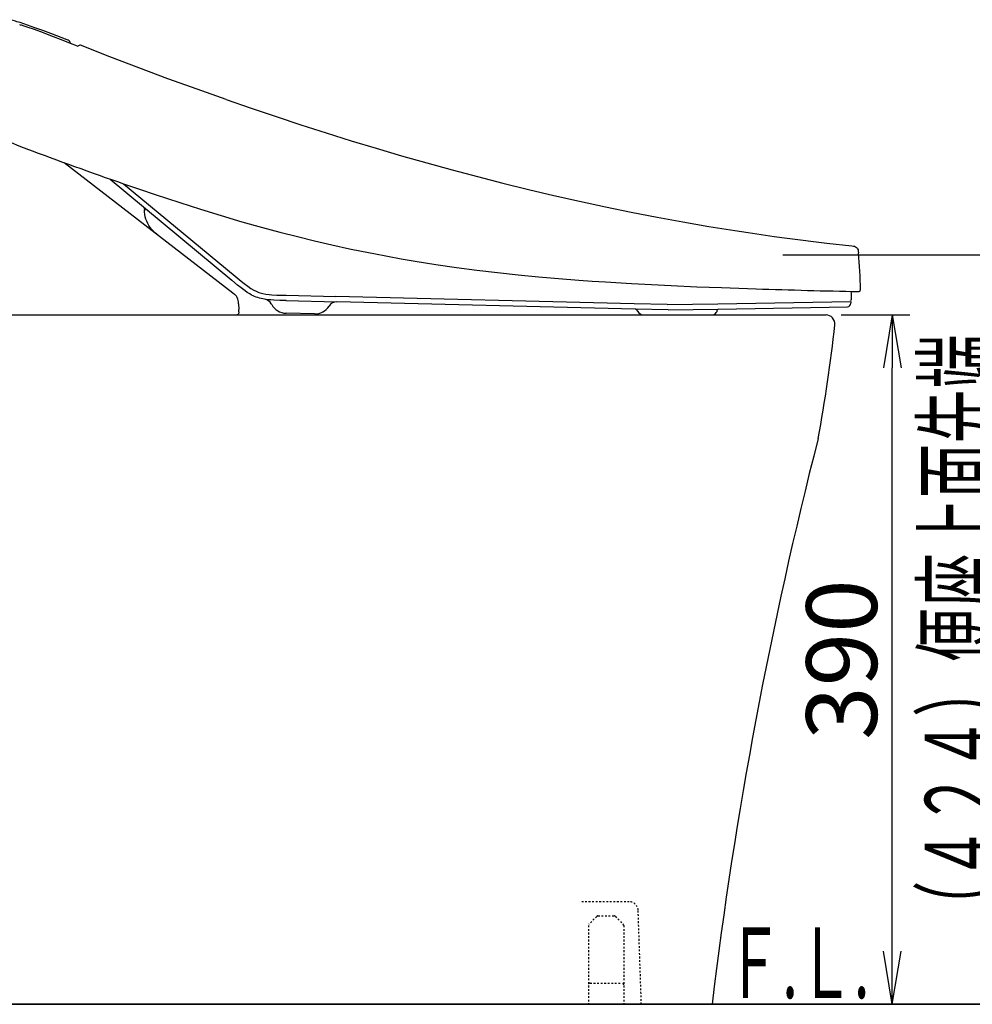
# Model space of a CAD drawing. Extents: x 0 to 2003, y 115 to 2915.
# Drawn here: x 708 to 1247, y 668 to 1225 of the extents above; entities that cross this region are included whole.
import ezdxf
from ezdxf.enums import TextEntityAlignment as Align

# ---------------------------------------------------------------- set-up
doc = ezdxf.new("R2010")
doc.units = 0
doc.linetypes.add('EXLTYPE2', pattern=[2, 1, -1])
doc.layers.get('0').update_dxf_attribs({"linetype": 'CONTINUOUS'})
doc.layers.get('DEFPOINTS').update_dxf_attribs({"linetype": 'CONTINUOUS'})
for name, color, linetype in [('便器', 7, 'CONTINUOUS'), ('便座', 7, 'CONTINUOUS'), ('寸法', 7, 'CONTINUOUS'), ('枠', 7, 'CONTINUOUS')]:
    doc.layers.add(name, color=color, linetype=linetype)
doc.styles.add('EXCADDIM1', font='monotxt', dxfattribs={"width": 0.84, "bigfont": 'extfont'})
doc.styles.add('EXCADSTD', font='monotxt', dxfattribs={"bigfont": 'extfont'})
doc.styles.get("Standard").update_dxf_attribs({"font": 'monotxt', "bigfont": 'extfont'})
doc.dimstyles.new('ISO-25', dxfattribs={"dimtxt": 2.5, "dimasz": 2.5, "dimexe": 1.25, "dimexo": 0.625, "dimtad": 1, "dimtxsty": 'STANDARD', "dimcen": 2.5, "dimazin": 3, "dimtfac": 1, "dimtmove": 0, "dimatfit": 3})

# ---------------------------------------------------------------- blocks, each defined once
blk = doc.blocks.new('EX_NORM')
at = {"color": 0, "linetype": 'CONTINUOUS'}
for q in [(-1, 0.167), (-1, 0), (-1, -0.167)]:
    blk.add_line((0, 0), q, dxfattribs=at)
blk = doc.blocks.new('*D25')
at = {"layer": 'DEFPOINTS', "color": 0}
for p in [(1166, 1058), (1202, 1058), (1109.02, 668)]:
    blk.add_point(p, dxfattribs=at)
at = {"layer": '寸法', "color": 3, "linetype": 'CONTINUOUS'}
for p, q in [((1173, 1058), (1212, 1058)), ((1202, 698), (1202, 1028)), ((1116.02, 668), (1212, 668))]:
    blk.add_line(p, q, dxfattribs=at)
at = {"layer": '寸法', "color": 3, "xscale": 30, "yscale": 30, "zscale": 30}
for p, rotation in [((1202, 1058), 90), ((1202, 668), 270)]:
    blk.add_blockref('EX_NORM', p, dxfattribs=dict(at, rotation=rotation))
at = {"layer": '寸法', "color": 2, "insert": (1178.5, 863), "char_height": 40, "attachment_point": 5, "rotation": 90, "style": 'EXCADDIM1'}
blk.add_mtext('390', dxfattribs=at)

msp = doc.modelspace()

# ---------------------------------------------------------------- linework, layer by layer
at = {"layer": '便器', "color": 2, "linetype": 'CONTINUOUS'}
msp.add_line((831, 1058), (1164.484, 1058), dxfattribs=at)
at = {"layer": '便器', "color": 2, "linetype": 'EXLTYPE2'}
for p, q in [((1053.187, 726), (1026.24, 726)), ((1060.017, 668), (1058.184, 721.172))]:
    msp.add_line(p, q, dxfattribs=at)
at = {"layer": '便器', "color": 6, "linetype": 'EXLTYPE2'}
for p, q in [((1034.724, 717.707), (1030.31, 713.293)), ((1035.431, 718), (1044.603, 718)), ((1045.31, 717.707), (1049.724, 713.293)), ((1030.017, 712.586), (1030.017, 668)), ((1050.017, 712.586), (1050.017, 668)), ((1031.017, 680), (1049.017, 680)), ((1030.017, 668), (1050.017, 668))]:
    msp.add_line(p, q, dxfattribs=at)
at = {"layer": '便器', "color": 7, "linetype": 'CONTINUOUS'}
msp.add_line((534.017, 668), (1267, 668), dxfattribs=at)
at = {"layer": '便器', "color": 2, "linetype": 'CONTINUOUS'}
for centre, radius, start, end in [((1164.484, 1053), 5, 354.00533, 90), ((373.831, 1136.027), 800, 349.336933, 354.005332), ((3581.983, 368.256), 2500, 165.646872, 173.113817)]:
    msp.add_arc(centre, radius, start, end, dxfattribs=at)
at = {"layer": '便器', "color": 2, "linetype": 'EXLTYPE2'}
msp.add_arc((1053.187, 721), 5, 1.97493, 90, dxfattribs=at)
at = {"layer": '便器', "color": 6, "linetype": 'EXLTYPE2'}
for centre, start, end in [((1035.431, 717), 90, 135), ((1044.603, 717), 45, 90), ((1049.017, 712.586), 0, 45), ((1031.017, 679), 90, 180), ((1049.017, 679), 0, 90)]:
    msp.add_arc(centre, 1, start, end, dxfattribs=at)
at = {"layer": '便座', "color": 6, "linetype": 'CONTINUOUS'}
for p, q in [((733.326, 1144.174), (828.849, 1070.434)), ((759.532, 1134.817), (828.194, 1077.664)), ((767.058, 1132.195), (830.118, 1079.965)), ((778.77, 1118.804), (778.808, 1116.875)), ((778.808, 1116.875), (778.809, 1117.45)), ((780.413, 1117.436), (781.355, 1116.651)), ((830.108, 1079.974), (830.114, 1079.969)), ((828.849, 1070.434), (828.844, 1070.429)), ((1183.817, 1072.195), (1183.821, 1072.033)), ((832.076, 1064.277), (832.245, 1061.059)), ((850.856, 1063.88), (850.62, 1064.313)), ((858.969, 1066.108), (858.876, 1066.11)), ((858.879, 1066.11), (887.675, 1065.411)), ((859.023, 1069.107), (859.042, 1069.107)), ((859.023, 1069.107), (887.12, 1068.401)), ((1055.938, 1064.304), (887.12, 1068.401)), ((1056.493, 1061.315), (887.675, 1065.411)), ((938.448, 1067.19), (938.448, 1067.18)), ((1074.614, 1063.94), (1055.938, 1064.304)), ((1074.614, 1063.94), (1103.336, 1064.215)), ((1103.336, 1064.22), (1178.527, 1065.676)), ((1177.811, 1066.063), (1177.796, 1066.062)), ((1178.527, 1065.676), (1178.546, 1064.677)), ((1178.98, 1066.885), (1178.936, 1068.034)), ((832.275, 1059.831), (832.274, 1060.162)), ((874.991, 1058.542), (858.966, 1058.931)), ((1075.169, 1060.95), (1056.493, 1061.315)), ((1075.169, 1060.95), (1103.394, 1061.221)), ((1102.632, 1060.232), (1102.629, 1059.835)), ((1103.394, 1061.221), (1176.585, 1062.638)), ((688.274, 1058), (831.063, 1058)), ((827.231, 1058), (827.192, 1058)), ((831.065, 1058), (831.057, 1058)), ((831.058, 1058), (831.074, 1058)), ((831.062, 1058), (831.058, 1058))]:
    msp.add_line(p, q, dxfattribs=at)
at = {"layer": '便座', "color": 6, "linetype": 'CONTINUOUS', "flags": 128}
for points in [[(708.458, 1223.349), (706.714, 1223.894), (705.836, 1224.145), (704.512, 1224.479), (703.512, 1224.686), (702.509, 1224.848), (700.84, 1225.003), (700.006, 1225.021), (699.174, 1224.998), (697.966, 1224.887), (696.77, 1224.684), (695.591, 1224.39), (694.762, 1224.128), (693.944, 1223.823), (693.057, 1223.443), (692.186, 1223.021), (690.715, 1222.207), (689.755, 1221.617), (687.873, 1220.367)], [(735.135, 1213.65), (725.804, 1217.229), (721.274, 1218.908), (716.858, 1220.497), (712.577, 1221.984), (708.458, 1223.349)], [(733.844, 1212.856), (724.984, 1216.337), (721.677, 1217.593), (716.693, 1219.398), (712.402, 1220.846), (710.25, 1221.53)], [(741.391, 1209.927), (740.873, 1210.11), (737.038, 1211.587), (733.875, 1212.834)], [(737.028, 1211.591), (736.83, 1212.132), (736.538, 1212.614), (736.156, 1213.032), (735.687, 1213.379), (735.135, 1213.65)], [(825.168, 1179.789), (808.639, 1185.646), (792.127, 1191.652), (775.633, 1197.803), (759.159, 1204.097), (742.705, 1210.533)], [(683.71, 1182.517), (683.897, 1181.15), (684.128, 1179.778), (684.51, 1177.946), (684.988, 1176.116), (685.569, 1174.293), (686.212, 1172.611), (686.957, 1170.95), (687.81, 1169.319), (688.773, 1167.728), (689.773, 1166.283), (690.867, 1164.889), (692.046, 1163.559), (693.308, 1162.294), (694.647, 1161.097), (696.345, 1159.753), (698.127, 1158.513), (699.977, 1157.375), (701.879, 1156.333), (703.346, 1155.602), (704.831, 1154.915), (706.515, 1154.189), (709.697, 1152.924)], [(825.168, 1179.789), (839.216, 1174.933), (853.299, 1170.18), (867.417, 1165.534), (881.57, 1160.996), (895.76, 1156.57), (909.984, 1152.26), (924.245, 1148.067), (938.542, 1143.996), (952.874, 1140.049), (967.244, 1136.229), (981.649, 1132.539), (996.092, 1128.982), (1010.571, 1125.562), (1025.087, 1122.282), (1039.64, 1119.143), (1054.231, 1116.151), (1068.859, 1113.306), (1083.524, 1110.613), (1090.872, 1109.324), (1098.227, 1108.075), (1105.595, 1106.864), (1112.969, 1105.694), (1120.355, 1104.564), (1127.748, 1103.474), (1135.154, 1102.425), (1142.565, 1101.418), (1149.991, 1100.451), (1157.421, 1099.528), (1164.866, 1098.646), (1179.027, 1097.052)], [(767.058, 1132.196), (775.982, 1129.129), (784.881, 1126.121), (791.844, 1123.808), (798.789, 1121.54), (810.592, 1117.784), (822.334, 1114.183), (834.008, 1110.748), (845.608, 1107.486), (855.52, 1104.826), (865.365, 1102.303), (875.137, 1099.918), (884.83, 1097.672), (894.827, 1095.482)], [(785.783, 1103.679), (784.605, 1104.667), (783.759, 1105.489), (782.872, 1106.479), (782.06, 1107.532), (781.338, 1108.63), (780.701, 1109.779), (780.153, 1110.97), (779.696, 1112.2), (779.33, 1113.472), (779.061, 1114.767), (778.867, 1116.306), (778.809, 1117.45)], [(894.827, 1095.482), (901.695, 1094.052), (908.571, 1092.68), (916.364, 1091.198), (924.161, 1089.791), (931.958, 1088.46), (937.806, 1087.509), (943.651, 1086.6), (955.334, 1084.903), (966.997, 1083.361), (978.631, 1081.966), (990.211, 1080.712), (1001.741, 1079.587), (1013.207, 1078.582), (1024.595, 1077.686), (1032.134, 1077.143), (1039.623, 1076.642), (1054.431, 1075.75), (1065.753, 1075.147), (1076.883, 1074.61), (1091.363, 1073.984), (1105.337, 1073.444), (1124.928, 1072.77)], [(1179.031, 1097.09), (1179.985, 1096.962), (1180.592, 1096.806), (1181.155, 1096.565), (1181.653, 1096.231), (1182.069, 1095.806), (1182.394, 1095.301), (1182.625, 1094.733), (1182.77, 1094.12), (1182.88, 1093.161)], [(858.877, 1066.11), (855.503, 1066.203), (852.129, 1066.345), (850.433, 1066.455), (848.735, 1066.609), (846.767, 1066.867), (845.79, 1067.039), (844.821, 1067.246), (843.863, 1067.493), (842.92, 1067.781), (842.042, 1068.095), (841.18, 1068.448), (840.332, 1068.84), (839.5, 1069.268), (838.494, 1069.84), (837.022, 1070.773), (835.816, 1071.609), (833.536, 1073.32), (831.575, 1074.88), (828.194, 1077.664)], [(830.114, 1079.969), (833.531, 1077.156), (835.244, 1075.793), (837.371, 1074.186), (839.071, 1073.015), (840.718, 1072.021), (841.974, 1071.38), (842.765, 1071.035), (843.568, 1070.73), (844.389, 1070.464), (845.744, 1070.113), (847.522, 1069.786), (849.41, 1069.555), (850.969, 1069.424), (853.722, 1069.272), (857.08, 1069.157), (859.023, 1069.107)], [(828.844, 1070.429), (829.754, 1069.699), (830.183, 1069.303)], [(832.077, 1064.277), (831.985, 1065.501), (831.894, 1066.103), (831.666, 1066.978), (831.314, 1067.802), (830.835, 1068.559), (830.305, 1069.18), (830.183, 1069.303)], [(831.986, 1058.8), (831.852, 1058.444), (831.616, 1058.175), (831.314, 1058.03), (831.063, 1058)], [(832.275, 1059.831), (832.231, 1059.154), (832.181, 1058.947), (832.126, 1058.846), (832.095, 1058.816), (832.042, 1058.8)]]:
    msp.add_lwpolyline(points, dxfattribs=at)
at = {"layer": '便座', "color": 6, "linetype": 'CONTINUOUS'}
for centre, radius, start, end in [((657.592, 1052.37), 177.166, 72.70909, 73.38792), ((657.863, 1053.253), 176.243, 72.70783, 73.39022), ((742.337, 1209.603), 1, 68.41519, 161.58883), ((828.194, 1463.56), 332.471, 249.11976, 249.50138), ((1519.575, 3304.724), 2299.166, 249.430235, 250.895037), ((813.642, 1062.655), 370.497, 1.47488, 4.72302), ((1294.28, 6302.891), 5232.862, 268.145404, 268.781527), ((1036.46, 1062.591), 142.58, 2.73453, 3.50542), ((1183.022, 1072.012), 0.8, 268.7824, 1.49769), ((846.243, 1061.931), 4.982, 28.55571, 76.12874), ((887.554, 1060.412), 5, 88.60979, 148.26304), ((1176.547, 1064.638), 2, 271.1094, 1.10938), ((1178.381, 1066.862), 0.6, 271.10307, 2.19017), ((1032.06, 1062.382), 146.985, 2.20374, 2.7339), ((812.089, 1059.956), 20.186, 0.58627, 3.1315), ((859.196, 1068.429), 9.5, 208.6098, 268.59562), ((859.196, 1068.429), 9.5, 268.59562, 268.6098), ((875.222, 1068.04), 9.5, 268.63787, 328.26304), ((1056.469, 1060.315), 1, 38.9703, 88.62813), ((1063.393, 1064.295), 7, 208.60001, 244.05612), ((1096.654, 1063.482), 7, 308.45509, 328.60001), ((1103.632, 1060.225), 1, 91.10939, 179.6)]:
    msp.add_arc(centre, radius, start, end, dxfattribs=at)
at = {"layer": '寸法', "color": 3, "linetype": 'CONTINUOUS'}
msp.add_line((1140, 1092), (1281, 1092), dxfattribs=at)
at = {"layer": '枠', "color": 7, "linetype": 'CONTINUOUS'}
msp.add_line((1254, 668), (379.017, 668), dxfattribs=at)

# ---------------------------------------------------------------- texts
at = {"layer": '寸法', "color": 2, "linetype": 'CONTINUOUS', "style": 'EXCADSTD', "width": 0.915385}
msp.add_text('（４２４）便座上面先端', height=40, rotation=90, dxfattribs=at).set_placement((1260.5, 707), (1260.5, 1047), align=Align.FIT)
at = {"layer": '寸法', "color": 2, "linetype": 'CONTINUOUS', "style": 'EXCADSTD', "width": 0.817788}
msp.add_text('Ｆ.Ｌ.', height=40, dxfattribs=at).set_placement((1108.058, 671.5), (1189.058, 671.5), align=Align.FIT)

# ---------------------------------------------------------------- dimensions: what is measured, and where the dimension line sits
at = {"layer": '寸法', "color": 3, "linetype": 'CONTINUOUS'}
dim = msp.add_linear_dim(base=(1202, 1058), p1=(1109.017, 668), p2=(1166, 1058), angle=90, dimstyle='ISO-25', override={"dimtxt": 40, "dimasz": 30, "dimexe": 10, "dimexo": 7, "dimgap": 0, "dimtad": 1, "dimjust": 0, "dimtih": 0, "dimtoh": 0, "dimdec": 1, "dimzin": 8, "dimlunit": 2, "dimtxsty": 'EXCADDIM1', "dimblk1": 'EX_NORM', "dimblk2": 'EX_NORM', "dimsah": 1, "dimse1": 0, "dimse2": 0, "dimclrd": 3, "dimclre": 3, "dimclrt": 2, "dimtmove": 2}, dxfattribs=at)
dim.commit()
dim.dimension.update_dxf_attribs({"geometry": '*D25', "text_midpoint": (1178.5, 863), "dimtype": 160})

doc.saveas('drawing.dxf')
